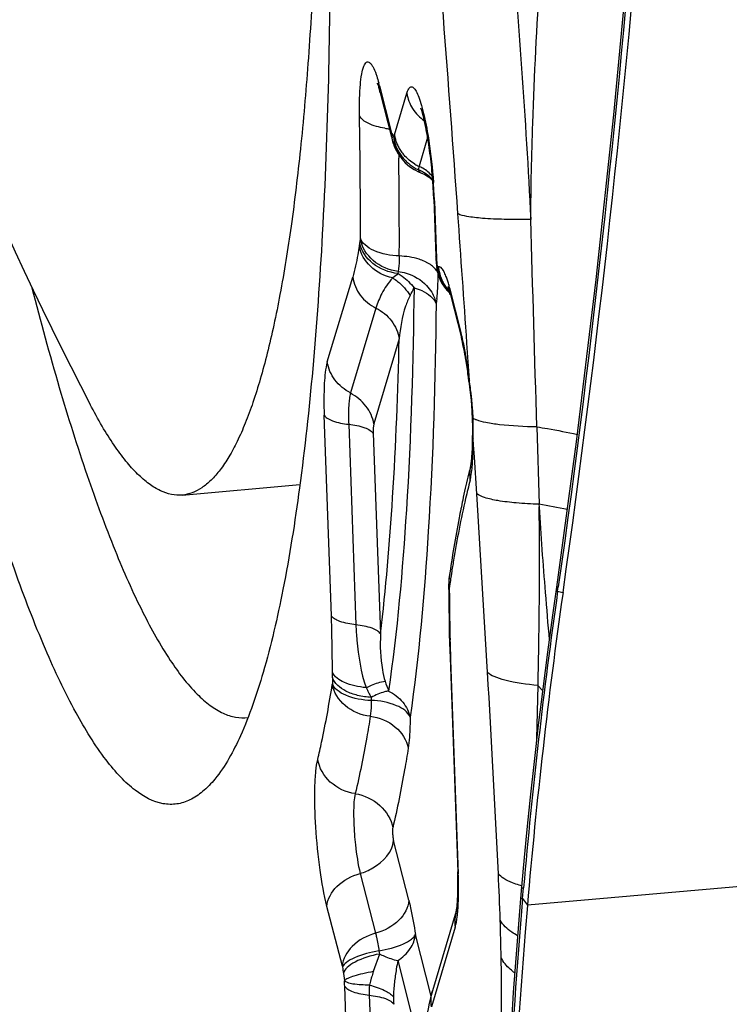
# Model space of a CAD drawing. Units: millimetres. Extents: x 0 to 841, y 0 to 594.
# Drawn here: x 302 to 303, y 127 to 129 of the extents above; entities that cross this region are included whole.
import ezdxf

# ---------------------------------------------------------------- set-up
doc = ezdxf.new("R2010")
doc.units = ezdxf.units.MM
doc.header["$LTSCALE"] = 46.255
doc.layers.add('607087453-000_CL', color=7, linetype='CONTINUOUS')
doc.layers.add('RS0834_M4X10_8_CL', color=7, linetype='CONTINUOUS')

msp = doc.modelspace()

# ---------------------------------------------------------------- linework, layer by layer
at = {"layer": '607087453-000_CL', "color": 9, "linetype": 'CONTINUOUS'}
for p, q in [((302.4694, 129.0868), (302.4921, 128.9982)), ((302.4974, 128.995), (302.5207, 129.0727)), ((302.4924, 128.9972), (302.4921, 128.9982)), ((302.4924, 128.9972), (302.4945, 128.9941)), ((302.5597, 128.9899), (302.5436, 128.9358)), ((302.5055, 128.9582), (302.5056, 128.9512)), ((302.5725, 128.8702), (302.5763, 128.7631)), ((302.4324, 128.7916), (302.4335, 128.7993)), ((302.4336, 128.8007), (302.4335, 128.7993)), ((302.4316, 128.786), (302.4324, 128.7916)), ((302.5603, 128.7542), (302.5541, 128.7573)), ((302.5046, 128.7386), (302.504, 128.7347)), ((302.5775, 128.7491), (302.5796, 128.7473)), ((302.5796, 128.7473), (302.5799, 128.7472)), ((302.5912, 128.7366), (302.5888, 128.7411)), ((302.3715, 128.5688), (302.4191, 128.7279)), ((302.6009, 128.7078), (302.6222, 128.6243)), ((302.577, 128.688), (302.5756, 128.6779)), ((302.4627, 128.67), (302.4151, 128.5109)), ((302.5063, 128.612), (302.4587, 128.4529)), ((302.6356, 128.5693), (302.6333, 128.604)), ((302.6379, 128.5346), (302.6356, 128.5693)), ((302.3791, 128.0929), (302.3656, 128.4691)), ((302.4116, 128.452), (302.4252, 128.0758)), ((302.4587, 128.4529), (302.458, 128.4485)), ((302.7644, 128.447), (302.7685, 128.3019)), ((302.4577, 128.4351), (302.4712, 128.0586)), ((302.6459, 128.4131), (302.6452, 128.4246)), ((302.6446, 128.3928), (302.6451, 128.4134)), ((302.6474, 128.3903), (302.6459, 128.4131)), ((302.6517, 128.3218), (302.6474, 128.3903)), ((302.7684, 128.3019), (302.7687, 128.2974)), ((302.6006, 128.1463), (302.6007, 128.1478)), ((302.6014, 128.1525), (302.6007, 128.1478)), ((302.6006, 128.1343), (302.6006, 128.1255)), ((302.8019, 128.1387), (302.8035, 128.1388)), ((302.803, 128.1468), (302.8047, 128.1468)), ((302.8035, 128.1388), (302.8047, 128.1468)), ((302.8035, 128.1388), (302.8135, 128.1365)), ((308.4709, 128.0567), (302.7467, 127.5497)), ((302.6028, 128.0097), (302.6172, 127.6085)), ((302.3811, 127.9772), (302.3811, 127.987)), ((302.381, 127.9654), (302.3809, 127.964)), ((302.7663, 127.9621), (302.764, 127.8627)), ((302.7665, 127.9621), (302.7751, 127.9524)), ((302.5244, 127.5591), (302.4957, 127.6714)), ((302.4333, 127.6096), (302.462, 127.4973)), ((302.7378, 127.5626), (302.7396, 127.5824)), ((302.7378, 127.5626), (302.7467, 127.5497)), ((302.3997, 127.4354), (302.3709, 127.5477)), ((302.6113, 127.5087), (302.5667, 127.3596)), ((302.5661, 127.3796), (302.5366, 127.4948)), ((302.4691, 127.4584), (302.4578, 127.4254)), ((302.5036, 127.446), (302.5521, 127.2563)), ((302.3997, 127.4354), (302.4, 127.4339)), ((302.4017, 127.4221), (302.4037, 127.4084)), ((302.4538, 127.4128), (302.4523, 127.4075)), ((302.4545, 127.4151), (302.4539, 127.4128)), ((302.411, 127.2063), (302.4041, 127.3983)), ((302.4523, 127.4075), (302.4505, 127.4001)), ((302.4501, 127.3812), (302.457, 127.1892))]:
    msp.add_line(p, q, dxfattribs=at)
at = {"layer": '607087453-000_CL', "color": 7, "linetype": 'CONTINUOUS'}
for p, q in [((302.4706, 129.0739), (302.4919, 128.9905)), ((302.4931, 128.9855), (302.494, 128.9824)), ((302.494, 128.9824), (302.4952, 128.9787)), ((302.4952, 128.9787), (302.4966, 128.9749)), ((302.5034, 128.9622), (302.5036, 128.9618)), ((302.5436, 128.925), (302.5469, 128.9237)), ((302.5469, 128.9238), (302.5544, 128.9203)), ((302.5544, 128.9203), (302.561, 128.916)), ((302.561, 128.916), (302.567, 128.9109)), ((302.567, 128.9109), (302.5693, 128.9083)), ((302.5712, 128.8743), (302.5751, 128.7672)), ((302.5763, 128.75), (302.577, 128.7445)), ((302.577, 128.7445), (302.5775, 128.7415)), ((302.5775, 128.7412), (302.5775, 128.7415)), ((302.5776, 128.7409), (302.5784, 128.7371)), ((302.5784, 128.7371), (302.5805, 128.7295)), ((302.5911, 128.709), (302.5968, 128.7022)), ((302.5966, 128.7026), (302.5969, 128.7023)), ((302.5988, 128.7008), (302.6012, 128.6983)), ((302.5995, 128.6999), (302.5988, 128.7008)), ((302.6016, 128.697), (302.6235, 128.6114)), ((302.6372, 128.5323), (302.6384, 128.522)), ((302.6384, 128.522), (302.641, 128.4963)), ((302.643, 128.4666), (302.6432, 128.4605)), ((302.6432, 128.4605), (302.6436, 128.4487)), ((302.6436, 128.4487), (302.6438, 128.4365)), ((302.6438, 128.4365), (302.6439, 128.4309)), ((302.6002, 128.1662), (302.6002, 128.1658)), ((302.5993, 128.1422), (302.5993, 128.1371)), ((302.5993, 128.1371), (302.5993, 128.134)), ((302.5993, 128.134), (302.5994, 128.1162)), ((302.8014, 128.1465), (302.7939, 128.0937)), ((302.5994, 128.1162), (302.5999, 128.0785)), ((302.6007, 128.0411), (302.6016, 128.0139)), ((302.6016, 128.0138), (302.616, 127.6126)), ((302.6134, 127.5386), (302.5688, 127.3893)), ((302.6134, 127.5386), (302.6133, 127.5384))]:
    msp.add_line(p, q, dxfattribs=at)
for points in [[(303.0201, 130.9392), (303.0127, 130.6345), (303.0003, 130.3065), (302.9835, 129.9821), (302.9624, 129.6616), (302.9373, 129.3449), (302.9083, 129.0322), (302.8753, 128.7233), (302.8384, 128.4188), (302.8014, 128.1464)], [(302.4966, 128.9749), (302.4982, 128.9713), (302.5, 128.9676), (302.502, 128.964), (302.5043, 128.9603), (302.5043, 128.9603)], [(302.5034, 128.9619), (302.5055, 128.9581), (302.5112, 128.9497), (302.5178, 128.9421)], [(302.5178, 128.9421), (302.5255, 128.9354), (302.5343, 128.9296), (302.5436, 128.925)], [(302.5751, 128.7672), (302.5753, 128.7616), (302.5758, 128.7557), (302.5763, 128.75)], [(302.5805, 128.7295), (302.5833, 128.7223), (302.5869, 128.7154), (302.5911, 128.709)], [(302.5997, 128.706), (302.599, 128.7071), (302.5981, 128.7087), (302.5976, 128.7096), (302.5977, 128.7095), (302.598, 128.7086), (302.5986, 128.7069), (302.5995, 128.7043), (302.6005, 128.701), (302.6016, 128.697)], [(302.641, 128.4963), (302.6418, 128.4865), (302.6425, 128.4764), (302.6428, 128.47), (302.643, 128.4667)], [(302.6001, 128.1659), (302.5997, 128.1626), (302.5994, 128.1592), (302.5993, 128.1559), (302.5992, 128.1528)], [(302.7939, 128.0937), (302.7845, 128.0245), (302.7755, 127.9557), (302.7672, 127.8874), (302.7593, 127.8197), (302.752, 127.7524), (302.7452, 127.6857), (302.7389, 127.6195), (302.7338, 127.5623)], [(302.5999, 128.0785), (302.6002, 128.0597), (302.6007, 128.0411)], [(302.7338, 127.5623), (302.7202, 127.3861), (302.7086, 127.1907), (302.7008, 127.0029), (302.6961, 126.8214), (302.6941, 126.6452), (302.6948, 126.4721), (302.6981, 126.3005), (302.7042, 126.1356), (302.7111, 126.0106)], [(302.5688, 127.3893), (302.5675, 127.3849), (302.5651, 127.376), (302.5627, 127.366), (302.5605, 127.3557), (302.5583, 127.3445)]]:
    msp.add_lwpolyline(points, dxfattribs=at)
for centre, radius, start, end in [((280.6204, 131.2909), 22.4162, 351.91061, 359.09638), ((302.2207, 129.0101), 0.2579, 14.327, 15.5555), ((302.5608, 128.9995), 0.0684, 181.9145, 184.1474), ((302.5611, 128.9995), 0.0688, 184.1485, 186.9147), ((302.5615, 128.9996), 0.0692, 186.9141, 188.658), ((301.6812, 128.8421), 0.8906, 2.0752, 4.0103), ((302.6571, 128.7545), 0.0797, 183.5369, 185.3692), ((302.6569, 128.7545), 0.0795, 185.3687, 189.5885), ((302.6564, 128.7544), 0.079, 189.5974, 202.6951), ((302.6555, 128.7541), 0.078, 202.731, 209.105), ((302.6551, 128.7539), 0.0776, 209.1104, 215.476), ((302.6548, 128.7537), 0.0773, 215.4816, 221.8624), ((302.6546, 128.7536), 0.077, 221.8672, 226.5819), ((301.9895, 128.4644), 0.651, 9.6569, 10.4711), ((301.8217, 128.4368), 0.821, 7.4405, 9.5867), ((301.7182, 128.423), 0.9254, 6.7783, 7.4599), ((301.9923, 128.4262), 0.6516, 359.8542, 0.42), ((304.0029, 128.0225), 1.407, 165.5357, 167.2985), ((304.252, 127.9652), 1.6627, 167.2606, 168.0346), ((301.9988, 128.1487), 0.6005, 0.0379, 0.3847), ((302.0483, 128.1487), 0.5511, 359.3219, 0.0435), ((313.2965, 126.6462), 10.5884, 171.90845, 175.10492), ((301.8287, 127.5843), 0.7878, 1.7544, 2.058), ((301.8098, 127.5801), 0.8079, 359.9776, 2.01), ((313.5062, 126.6287), 10.7988, 175.10758, 183.64343)]:
    msp.add_arc(centre, radius, start, end, dxfattribs=at)
at = {"layer": '607087453-000_CL', "color": 9, "linetype": 'CONTINUOUS'}
for centre, radius, start, end in [((237.7633, 124.2483), 65.016, 4.055982, 4.709353), ((302.1401, 129.0026), 0.3399, 14.3402, 15.284), ((291.6037, 128.8364), 10.8299, 359.81117, 1.0284), ((302.5055, 129.172), 0.1669, 260.9446, 263.9594), ((302.4511, 128.9682), 0.0505, 27.0138, 30.8229), ((302.5689, 128.994), 0.073, 181.9627, 186.4758), ((302.4443, 129.011), 0.0555, 339.0929, 343.2846), ((302.5683, 128.994), 0.0723, 186.4796, 188.3807), ((302.5671, 128.9938), 0.0712, 188.3678, 194.8812), ((302.5682, 129.0057), 0.0716, 188.5715, 195.2889), ((302.5698, 129.0061), 0.0733, 195.2949, 201.9142), ((302.5717, 129.0069), 0.0752, 201.9252, 208.4304), ((302.5646, 128.9931), 0.0686, 194.8794, 201.602), ((302.5741, 129.0024), 0.0791, 201.1528, 214.0026), ((302.5632, 128.9926), 0.0671, 201.6308, 207.2284), ((302.5738, 129.008), 0.0777, 208.4304, 214.789), ((302.5753, 129.0091), 0.0795, 214.7928, 221.066), ((290.7686, 128.7978), 11.738, 0.6183, 0.74863), ((302.5761, 129.0037), 0.0815, 213.9994, 220.3086), ((302.577, 129.0045), 0.0827, 220.3083, 226.5485), ((302.5782, 129.0058), 0.0844, 226.572, 238.8429), ((291.3792, 128.8037), 11.1274, 359.814, 0.62176), ((302.5772, 129.0042), 0.0825, 238.8353, 245.118), ((302.5797, 129.0141), 0.0862, 239.2962, 245.2307), ((302.5118, 128.8671), 0.0757, 59.2549, 65.182), ((302.5191, 128.8672), 0.0663, 44.7702, 50.8476), ((302.52, 128.868), 0.0651, 40.7675, 44.764), ((301.5552, 128.8322), 1.018, 2.9184, 4.1333), ((301.6279, 128.836), 0.9452, 2.3212, 2.9141), ((301.6733, 128.8379), 0.8997, 2.058, 2.3188), ((232.41, 123.8617), 70.3832, 3.863342, 4.061664), ((112.3825, 123.0491), 190.4584, 1.624073, 1.741236), ((302.5831, 128.7675), 0.00806, 182.1123, 191.6611), ((302.6545, 128.7527), 0.077, 182.3036, 197.6811), ((302.657, 128.7516), 0.0776, 183.2245, 187.5617), ((302.6599, 128.755), 0.0804, 185.5793, 189.5733), ((302.6566, 128.7516), 0.0772, 187.5646, 189.5881), ((302.656, 128.7515), 0.0766, 189.5904, 202.3953), ((302.6605, 128.7551), 0.081, 189.5711, 191.7831), ((302.6608, 128.7552), 0.0813, 191.7907, 204.1444), ((302.0499, 128.7349), 0.5295, 357.5892, 359.1356), ((301.954, 128.7366), 0.6254, 359.1101, 359.8081), ((302.6551, 128.7512), 0.0755, 202.4332, 208.8987), ((302.6605, 128.7551), 0.081, 204.1813, 210.4078), ((302.3968, 128.6578), 0.2101, 16.2504, 18.4524), ((301.8853, 129.0254), 0.7222, 332.6243, 333.9338), ((302.1788, 128.7293), 0.4005, 355.7342, 357.6068), ((302.6547, 128.751), 0.0752, 208.9051, 215.3915), ((302.649, 128.7508), 0.0712, 213.8027, 222.551), ((302.6609, 128.7553), 0.0815, 210.4055, 216.6041), ((302.6546, 128.7509), 0.075, 215.398, 221.899), ((302.6605, 128.755), 0.0809, 216.6017, 222.8406), ((302.3182, 128.6348), 0.292, 14.4863, 16.2726), ((302.6439, 128.7053), 0.0431, 176.6081, 179.0546), ((302.2932, 128.7207), 0.2857, 353.4209, 355.7572), ((302.2085, 128.5192), 0.4269, 13.1139, 14.2569), ((301.8232, 128.4425), 0.8199, 8.7874, 9.5287), ((301.7071, 128.4248), 0.9373, 7.4288, 8.774), ((301.606, 128.4113), 1.0392, 6.8134, 7.4449), ((302, 128.4336), 0.6458, 5.228, 6.4987), ((302.0629, 128.4395), 0.5825, 4.2036, 5.2088), ((302.1045, 128.4424), 0.5409, 2.18, 4.2268), ((302.0938, 128.4421), 0.5516, 0.7998, 2.159), ((301.9758, 128.4411), 0.6695, 358.9349, 0.747), ((301.9024, 128.4198), 0.7428, 359.5023, 0.3641), ((301.6828, 128.4456), 0.9625, 358.7463, 358.9908), ((302.1997, 128.4122), 0.4453, 356.2977, 357.5133), ((243.988, 124.6001), 58.7817, 3.302876, 3.630056), ((302.5422, 126.9615), 1.3594, 78.1475, 80.4176), ((312.0646, 128.8781), 9.3141, 183.57492, 184.56788), ((305.0626, 127.7923), 2.4875, 170.634, 171.2015), ((302.6513, 128.1584), 0.0517, 171.7462, 186.1864), ((305.1954, 127.7716), 2.6218, 171.1979, 171.3607), ((302.615, 128.1529), 0.0158, 180.3191, 190.0418), ((302.6507, 128.1584), 0.0511, 186.2629, 192.0426), ((305.2798, 127.7588), 2.7072, 171.3613, 171.6383), ((302.6226, 128.1419), 0.0232, 179.331, 187.3556), ((302.6157, 128.1319), 0.0164, 180.5348, 185.7199), ((301.9533, 128.1419), 0.6474, 359.3283, 0.3967), ((313.0789, 126.6754), 10.3791, 171.89429, 174.98673), ((315.1058, 129.1197), 12.3648, 184.56136, 184.97579), ((308.2661, 128.1666), 5.6657, 180.4162, 180.6853), ((306.9981, 128.1475), 4.3976, 180.634, 181.2975), ((305.7891, 128.1231), 3.1884, 181.3516, 181.8086), ((306.1406, 128.134), 3.54, 181.8044, 182.011), ((257.7584, 125.3854), 44.9889, 2.83302, 3.31485), ((302.9988, 127.9664), 0.6178, 179.0006, 180.0959), ((302.9099, 128.1083), 0.4516, 197.8492, 200.3152), ((303.1489, 128.3208), 0.7926, 207.2408, 208.7366), ((302.763, 127.9344), 0.3091, 179.0005, 180.0958), ((298.2558, 127.3883), 4.442, 1.7214, 2.8472), ((295.8816, 127.3107), 6.8174, 1.18376, 1.77421), ((302.8733, 127.5213), 0.409, 188.0061, 188.8399), ((303.21, 127.5478), 0.8179, 188.0061, 188.8399), ((302.9071, 127.2751), 0.4737, 161.5007, 162.8134), ((301.5182, 127.3662), 0.8865, 2.0727, 2.7244), ((302.6667, 127.3866), 0.2167, 176.4207, 181.4458), ((302.6082, 127.3762), 0.1127, 179.1001, 186.2062)]:
    msp.add_arc(centre, radius, start, end, dxfattribs=at)
for points, knots in [([(303.0231, 130.9384), (303.015, 130.4718), (302.9704, 129.5385), (302.8703, 128.6094), (302.8047, 128.1468)], [0, 0, 0, 0, 0.499716, 1, 1, 1, 1]), ([(302.6957, 129.5906), (302.7019, 129.5277), (302.7252, 129.2766), (302.7436, 129.025), (302.7531, 128.8363)], [0, 0, 0, 0, 0.250688, 1, 1, 1, 1]), ([(302.753, 128.8363), (302.7535, 128.8965), (302.7587, 129.1381), (302.7757, 129.3792), (302.7916, 129.5599)], [0, 0, 0, 0, 0.249244, 1, 1, 1, 1]), ([(302.4319, 129.0308), (302.4318, 129.0411), (302.4318, 129.0602), (302.4331, 129.0864), (302.4355, 129.1071), (302.4386, 129.1206), (302.442, 129.1278), (302.4445, 129.131), (302.4477, 129.1321), (302.451, 129.1307), (302.4539, 129.1275), (302.4586, 129.1202), (302.4612, 129.1134), (302.463, 129.1083)], [0, 0, 0, 0, 0.230116, 0.428217, 0.585545, 0.69692, 0.735114, 0.762828, 0.784088, 0.806864, 0.837977, 0.880146, 1, 1, 1, 1]), ([(302.463, 129.1083), (302.4634, 129.1071), (302.4652, 129.1018), (302.4668, 129.0964), (302.468, 129.0922)], [0, 0, 0, 0, 0.230343, 1, 1, 1, 1]), ([(302.5207, 129.0727), (302.5215, 129.0756), (302.523, 129.0801), (302.5272, 129.085), (302.5309, 129.0848), (302.5334, 129.0831), (302.5358, 129.0804), (302.5395, 129.0746), (302.5438, 129.0643), (302.5488, 129.0487), (302.5537, 129.0292), (302.5566, 129.0149), (302.558, 129.0072)], [0, 0, 0, 0, 0.0914, 0.146089, 0.168714, 0.195936, 0.231579, 0.27728, 0.400303, 0.564554, 0.766297, 1, 1, 1, 1]), ([(302.5207, 129.0727), (302.5222, 129.0626), (302.5299, 129.0425), (302.5449, 129.0272), (302.5535, 129.0211)], [0, 0, 0, 0, 0.491691, 1, 1, 1, 1]), ([(302.4793, 129.0072), (302.4686, 129.0089), (302.4513, 129.0131), (302.4349, 129.0242), (302.4319, 129.0308)], [0, 0, 0, 0, 0.600336, 1, 1, 1, 1]), ([(302.558, 129.0072), (302.5594, 128.9993), (302.565, 128.9657), (302.5686, 128.9317), (302.5705, 128.9056)], [0, 0, 0, 0, 0.233558, 1, 1, 1, 1]), ([(302.5436, 128.9358), (302.5434, 128.9352), (302.5428, 128.9331), (302.5425, 128.9309), (302.5425, 128.9293)], [0, 0, 0, 0, 0.278892, 1, 1, 1, 1]), ([(302.5425, 128.9293), (302.5427, 128.9286), (302.5436, 128.9264), (302.5453, 128.9243), (302.5469, 128.9238)], [0, 0, 0, 0, 0.317667, 1, 1, 1, 1]), ([(302.753, 128.8363), (302.7364, 128.836), (302.7063, 128.836), (302.6661, 128.8375), (302.6372, 128.8408), (302.6214, 128.844), (302.6165, 128.847)], [0, 0, 0, 0, 0.361287, 0.657781, 0.873805, 1, 1, 1, 1]), ([(302.5046, 128.7386), (302.4876, 128.7406), (302.4558, 128.7541), (302.436, 128.7839), (302.4335, 128.7993)], [0, 0, 0, 0, 0.521947, 1, 1, 1, 1]), ([(302.5065, 128.7676), (302.4903, 128.7681), (302.4672, 128.7725), (302.4429, 128.7864), (302.4352, 128.7959), (302.4336, 128.8007)], [0, 0, 0, 0, 0.584006, 0.816917, 1, 1, 1, 1]), ([(302.4316, 128.786), (302.4306, 128.7807), (302.4271, 128.7612), (302.4231, 128.7417), (302.4191, 128.7279)], [0, 0, 0, 0, 0.272388, 1, 1, 1, 1]), ([(302.4941, 128.7264), (302.4788, 128.7298), (302.4505, 128.7439), (302.4341, 128.7718), (302.4316, 128.786)], [0, 0, 0, 0, 0.520624, 1, 1, 1, 1]), ([(302.504, 128.7347), (302.4872, 128.7367), (302.4555, 128.7483), (302.4354, 128.7769), (302.4324, 128.7916)], [0, 0, 0, 0, 0.530507, 1, 1, 1, 1]), ([(302.5065, 128.7676), (302.5065, 128.7648), (302.5063, 128.7551), (302.5057, 128.7454), (302.5046, 128.7386)], [0, 0, 0, 0, 0.293752, 1, 1, 1, 1]), ([(302.5541, 128.7573), (302.5507, 128.7589), (302.5354, 128.7646), (302.519, 128.7671), (302.5065, 128.7676)], [0, 0, 0, 0, 0.229658, 1, 1, 1, 1]), ([(302.5046, 128.7386), (302.5096, 128.7379), (302.5291, 128.7338), (302.5474, 128.7231), (302.5575, 128.7124)], [0, 0, 0, 0, 0.256946, 1, 1, 1, 1]), ([(302.5788, 128.7359), (302.578, 128.7377), (302.5736, 128.7453), (302.5663, 128.7508), (302.5603, 128.7542)], [0, 0, 0, 0, 0.217907, 1, 1, 1, 1]), ([(302.5888, 128.7411), (302.5881, 128.7423), (302.5863, 128.7453), (302.5821, 128.7481), (302.5799, 128.7472)], [0, 0, 0, 0, 0.362208, 1, 1, 1, 1]), ([(302.4191, 128.7279), (302.4209, 128.7158), (302.4312, 128.6919), (302.4513, 128.6756), (302.4627, 128.67)], [0, 0, 0, 0, 0.490626, 1, 1, 1, 1]), ([(302.4941, 128.7264), (302.4897, 128.7219), (302.4826, 128.7124), (302.4714, 128.6938), (302.4656, 128.6794), (302.4627, 128.67)], [0, 0, 0, 0, 0.286394, 0.545833, 1, 1, 1, 1]), ([(302.4941, 128.7264), (302.4973, 128.7245), (302.5101, 128.7156), (302.5205, 128.7034), (302.5266, 128.6933)], [0, 0, 0, 0, 0.239988, 1, 1, 1, 1]), ([(302.504, 128.7347), (302.5068, 128.7332), (302.5181, 128.7258), (302.5278, 128.7161), (302.5341, 128.708)], [0, 0, 0, 0, 0.238044, 1, 1, 1, 1]), ([(302.596, 128.7243), (302.5957, 128.7255), (302.5942, 128.7296), (302.5926, 128.7337), (302.5912, 128.7366)], [0, 0, 0, 0, 0.278511, 1, 1, 1, 1]), ([(302.5341, 128.708), (302.5327, 128.5692), (302.525, 128.3164), (302.5026, 128.0643), (302.4864, 127.9515)], [0, 0, 0, 0, 0.549315, 1, 1, 1, 1]), ([(302.5341, 128.708), (302.5392, 128.7066), (302.5553, 128.7009), (302.5717, 128.6893), (302.5756, 128.6779)], [0, 0, 0, 0, 0.305652, 1, 1, 1, 1]), ([(302.5266, 128.6933), (302.5234, 128.6868), (302.5126, 128.6608), (302.5082, 128.6327), (302.5063, 128.612)], [0, 0, 0, 0, 0.258339, 1, 1, 1, 1]), ([(302.4627, 128.67), (302.474, 128.6643), (302.4941, 128.648), (302.5045, 128.6241), (302.5063, 128.612)], [0, 0, 0, 0, 0.509374, 1, 1, 1, 1]), ([(302.5756, 128.6779), (302.5742, 128.5355), (302.5663, 128.2764), (302.5433, 128.018), (302.5267, 127.9024)], [0, 0, 0, 0, 0.549315, 1, 1, 1, 1]), ([(302.4712, 128.0586), (302.4813, 128.1437), (302.4969, 128.328), (302.5041, 128.5128), (302.5063, 128.612)], [0, 0, 0, 0, 0.463374, 1, 1, 1, 1]), ([(302.6317, 128.5783), (302.6312, 128.5816), (302.6289, 128.5943), (302.6264, 128.6069), (302.6243, 128.616)], [0, 0, 0, 0, 0.266456, 1, 1, 1, 1]), ([(302.4151, 128.5109), (302.4038, 128.5165), (302.3837, 128.5328), (302.3733, 128.5567), (302.3715, 128.5688)], [0, 0, 0, 0, 0.509377, 1, 1, 1, 1]), ([(302.4151, 128.5109), (302.4148, 128.5099), (302.4136, 128.5052), (302.413, 128.5004), (302.4126, 128.4965)], [0, 0, 0, 0, 0.205745, 1, 1, 1, 1]), ([(302.4587, 128.4529), (302.4569, 128.4649), (302.4458, 128.4884), (302.426, 128.5044), (302.4148, 128.5103)], [0, 0, 0, 0, 0.489539, 1, 1, 1, 1]), ([(302.4126, 128.4965), (302.4122, 128.4934), (302.4111, 128.4786), (302.4112, 128.4637), (302.4116, 128.452)], [0, 0, 0, 0, 0.210817, 1, 1, 1, 1]), ([(302.3656, 128.4691), (302.367, 128.4668), (302.372, 128.4624), (302.3873, 128.4555), (302.4014, 128.4531), (302.4116, 128.452)], [0, 0, 0, 0, 0.160085, 0.382097, 1, 1, 1, 1]), ([(302.651, 128.4601), (302.6504, 128.4603), (302.6483, 128.4611), (302.6463, 128.4621), (302.645, 128.4629)], [0, 0, 0, 0, 0.275028, 1, 1, 1, 1]), ([(302.4116, 128.452), (302.4219, 128.4508), (302.436, 128.4484), (302.4513, 128.4415), (302.4563, 128.4372), (302.4577, 128.4348)], [0, 0, 0, 0, 0.618096, 0.840033, 1, 1, 1, 1]), ([(302.458, 128.4485), (302.4579, 128.4476), (302.4575, 128.4431), (302.4575, 128.4387), (302.4577, 128.4351)], [0, 0, 0, 0, 0.211223, 1, 1, 1, 1]), ([(302.7644, 128.447), (302.7411, 128.4474), (302.7091, 128.4488), (302.6713, 128.4543), (302.6568, 128.4578), (302.651, 128.4601)], [0, 0, 0, 0, 0.610792, 0.836426, 1, 1, 1, 1]), ([(302.7644, 128.447), (302.7711, 128.446), (302.7965, 128.4418), (302.8218, 128.437), (302.8404, 128.433)], [0, 0, 0, 0, 0.261099, 1, 1, 1, 1]), ([(302.6392, 128.3469), (302.6398, 128.3493), (302.6423, 128.3614), (302.6435, 128.3736), (302.6441, 128.3834)], [0, 0, 0, 0, 0.20248, 1, 1, 1, 1]), ([(302.6392, 128.3469), (302.6363, 128.3356), (302.6242, 128.2861), (302.6147, 128.2359), (302.6083, 128.1972)], [0, 0, 0, 0, 0.228833, 1, 1, 1, 1]), ([(302.7684, 128.3019), (302.7542, 128.3024), (302.7285, 128.3038), (302.6942, 128.3077), (302.6694, 128.3131), (302.6558, 128.3182), (302.6517, 128.3218)], [0, 0, 0, 0, 0.355962, 0.647884, 0.863907, 1, 1, 1, 1]), ([(302.7683, 128.2974), (302.7687, 128.241), (302.7694, 128.1293), (302.7672, 128.0175), (302.7662, 127.9621)], [0, 0, 0, 0, 0.504162, 1, 1, 1, 1]), ([(302.8002, 128.1382), (302.8002, 128.1382), (302.8007, 128.1387), (302.8013, 128.1387), (302.8019, 128.1387)], [0, 0, 0, 0, 0.121651, 1, 1, 1, 1]), ([(302.8014, 128.1464), (302.8014, 128.1464), (302.8019, 128.1468), (302.8025, 128.1468), (302.803, 128.1468)], [0, 0, 0, 0, 0.110568, 1, 1, 1, 1]), ([(302.3811, 127.987), (302.3811, 127.996), (302.3808, 128.0313), (302.3801, 128.0666), (302.3791, 128.0929)], [0, 0, 0, 0, 0.256275, 1, 1, 1, 1]), ([(302.4252, 128.0758), (302.4149, 128.0769), (302.4008, 128.0793), (302.3855, 128.0862), (302.3805, 128.0906), (302.3791, 128.0929)], [0, 0, 0, 0, 0.617848, 0.839879, 1, 1, 1, 1]), ([(302.4712, 128.0586), (302.4699, 128.061), (302.4648, 128.0653), (302.4495, 128.0722), (302.4354, 128.0746), (302.4252, 128.0758)], [0, 0, 0, 0, 0.160122, 0.382153, 1, 1, 1, 1]), ([(302.4252, 128.0758), (302.4255, 128.0662), (302.4278, 128.0264), (302.4346, 127.9867), (302.4442, 127.958)], [0, 0, 0, 0, 0.24141, 1, 1, 1, 1]), ([(302.4712, 128.0586), (302.4704, 128.0363), (302.471, 128.0062), (302.4778, 127.977), (302.48, 127.9699)], [0, 0, 0, 0, 0.749299, 1, 1, 1, 1]), ([(302.4442, 127.958), (302.43, 127.9592), (302.407, 127.9636), (302.3847, 127.9781), (302.3811, 127.987)], [0, 0, 0, 0, 0.596765, 1, 1, 1, 1]), ([(302.7665, 127.9621), (302.7456, 127.964), (302.7175, 127.9675), (302.6862, 127.9773), (302.6754, 127.9832), (302.672, 127.9868)], [0, 0, 0, 0, 0.635487, 0.852688, 1, 1, 1, 1]), ([(302.3536, 127.8235), (302.3561, 127.8342), (302.3667, 127.8807), (302.3751, 127.9277), (302.3809, 127.964)], [0, 0, 0, 0, 0.231397, 1, 1, 1, 1]), ([(302.4521, 127.9042), (302.4352, 127.9061), (302.4034, 127.9193), (302.3835, 127.9487), (302.3809, 127.964)], [0, 0, 0, 0, 0.524028, 1, 1, 1, 1]), ([(302.4539, 127.9339), (302.4377, 127.9343), (302.4147, 127.9384), (302.3904, 127.9516), (302.3826, 127.9607), (302.381, 127.9654)], [0, 0, 0, 0, 0.588191, 0.820371, 1, 1, 1, 1]), ([(302.4539, 127.9398), (302.4453, 127.9402), (302.4288, 127.9426), (302.4023, 127.9518), (302.3848, 127.9658), (302.3811, 127.9772)], [0, 0, 0, 0, 0.302493, 0.579093, 1, 1, 1, 1]), ([(302.4442, 127.958), (302.4475, 127.9596), (302.459, 127.9648), (302.4712, 127.9689), (302.48, 127.9699)], [0, 0, 0, 0, 0.293202, 1, 1, 1, 1]), ([(302.4864, 127.9515), (302.4839, 127.9512), (302.4726, 127.9488), (302.4618, 127.944), (302.4539, 127.9398)], [0, 0, 0, 0, 0.219243, 1, 1, 1, 1]), ([(302.4864, 127.9515), (302.4965, 127.9465), (302.5145, 127.9329), (302.5247, 127.9126), (302.5267, 127.9024)], [0, 0, 0, 0, 0.521373, 1, 1, 1, 1]), ([(302.4539, 127.9339), (302.4539, 127.931), (302.4537, 127.9211), (302.4532, 127.9111), (302.4521, 127.9042)], [0, 0, 0, 0, 0.291507, 1, 1, 1, 1]), ([(302.5267, 127.9024), (302.5228, 127.9128), (302.4967, 127.9293), (302.47, 127.9333), (302.4539, 127.9339)], [0, 0, 0, 0, 0.406769, 1, 1, 1, 1]), ([(302.4521, 127.9042), (302.45, 127.8911), (302.4419, 127.8426), (302.4323, 127.7942), (302.4239, 127.7592)], [0, 0, 0, 0, 0.268518, 1, 1, 1, 1]), ([(302.4521, 127.9042), (302.469, 127.9021), (302.501, 127.8894), (302.5204, 127.8597), (302.5233, 127.8444)], [0, 0, 0, 0, 0.524114, 1, 1, 1, 1]), ([(302.5267, 127.9024), (302.5267, 127.8967), (302.5265, 127.8774), (302.5254, 127.858), (302.5233, 127.8444)], [0, 0, 0, 0, 0.291606, 1, 1, 1, 1]), ([(302.5233, 127.8444), (302.5211, 127.831), (302.5128, 127.7809), (302.5028, 127.7311), (302.4942, 127.695)], [0, 0, 0, 0, 0.268518, 1, 1, 1, 1]), ([(302.3709, 127.5477), (302.3652, 127.5701), (302.3566, 127.6196), (302.3491, 127.6944), (302.3472, 127.7565), (302.3495, 127.7989), (302.3519, 127.8162), (302.3536, 127.8235)], [0, 0, 0, 0, 0.248942, 0.541509, 0.811843, 0.919296, 1, 1, 1, 1]), ([(302.4239, 127.7592), (302.4069, 127.7616), (302.3743, 127.7761), (302.3562, 127.8075), (302.3536, 127.8235)], [0, 0, 0, 0, 0.514574, 1, 1, 1, 1]), ([(302.4239, 127.7592), (302.4215, 127.7491), (302.4204, 127.7235), (302.4213, 127.6982), (302.4224, 127.6833)], [0, 0, 0, 0, 0.409937, 1, 1, 1, 1]), ([(302.4239, 127.7591), (302.4408, 127.7565), (302.4724, 127.7414), (302.4916, 127.7109), (302.4942, 127.695)], [0, 0, 0, 0, 0.514456, 1, 1, 1, 1]), ([(302.4942, 127.695), (302.4941, 127.6943), (302.4936, 127.6903), (302.4937, 127.6863), (302.494, 127.683)], [0, 0, 0, 0, 0.1749, 1, 1, 1, 1]), ([(302.4224, 127.6833), (302.4229, 127.6765), (302.4252, 127.6517), (302.4289, 127.627), (302.4333, 127.6096)], [0, 0, 0, 0, 0.275064, 1, 1, 1, 1]), ([(302.4333, 127.6096), (302.4415, 127.612), (302.4688, 127.6234), (302.4944, 127.6499), (302.4957, 127.6714)], [0, 0, 0, 0, 0.285024, 1, 1, 1, 1]), ([(302.494, 127.683), (302.4941, 127.6819), (302.4944, 127.678), (302.495, 127.6741), (302.4957, 127.6714)], [0, 0, 0, 0, 0.275064, 1, 1, 1, 1]), ([(302.3709, 127.5477), (302.3718, 127.5616), (302.3888, 127.5908), (302.4172, 127.6051), (302.4333, 127.6096)], [0, 0, 0, 0, 0.453381, 1, 1, 1, 1]), ([(302.7186, 127.5919), (302.713, 127.5942), (302.7035, 127.5986), (302.695, 127.6054), (302.6923, 127.6089)], [0, 0, 0, 0, 0.573783, 1, 1, 1, 1]), ([(302.7359, 127.5861), (302.7343, 127.5866), (302.7285, 127.5883), (302.7228, 127.5903), (302.7186, 127.5919)], [0, 0, 0, 0, 0.266214, 1, 1, 1, 1]), ([(302.7355, 127.582), (302.7355, 127.5824), (302.7376, 127.5821), (302.7385, 127.5824), (302.7396, 127.5824)], [0, 0, 0, 0, 0.259243, 1, 1, 1, 1]), ([(302.5244, 127.5591), (302.5236, 127.5452), (302.5066, 127.5161), (302.4782, 127.5018), (302.462, 127.4973)], [0, 0, 0, 0, 0.453416, 1, 1, 1, 1]), ([(302.5244, 127.5591), (302.5256, 127.5545), (302.5306, 127.5332), (302.5342, 127.5116), (302.5366, 127.4948)], [0, 0, 0, 0, 0.21989, 1, 1, 1, 1]), ([(302.7378, 127.5626), (302.7159, 127.3078), (302.6965, 126.923), (302.6972, 126.4052), (302.7066, 126.1433), (302.7143, 126.0108)], [0, 0, 0, 0, 0.494043, 0.743532, 1, 1, 1, 1]), ([(302.7338, 127.5623), (302.7338, 127.5627), (302.7359, 127.5624), (302.7368, 127.5626), (302.7378, 127.5626)], [0, 0, 0, 0, 0.259785, 1, 1, 1, 1]), ([(302.7284, 127.4927), (302.7246, 127.4948), (302.7121, 127.5023), (302.7006, 127.5126), (302.6958, 127.5218)], [0, 0, 0, 0, 0.295739, 1, 1, 1, 1]), ([(302.462, 127.4973), (302.4459, 127.493), (302.4178, 127.4783), (302.4002, 127.4493), (302.3997, 127.4354)], [0, 0, 0, 0, 0.546416, 1, 1, 1, 1]), ([(302.462, 127.4973), (302.4627, 127.4949), (302.4652, 127.484), (302.4671, 127.4729), (302.4683, 127.4643)], [0, 0, 0, 0, 0.220673, 1, 1, 1, 1]), ([(302.4683, 127.4643), (302.484, 127.467), (302.5054, 127.4724), (302.5279, 127.4841), (302.5353, 127.4912), (302.5366, 127.4948)], [0, 0, 0, 0, 0.624019, 0.850217, 1, 1, 1, 1]), ([(302.5036, 127.446), (302.5127, 127.4519), (302.5281, 127.4657), (302.536, 127.4855), (302.5366, 127.4948)], [0, 0, 0, 0, 0.537113, 1, 1, 1, 1]), ([(302.4683, 127.4643), (302.4526, 127.4618), (302.4311, 127.4562), (302.4087, 127.4445), (302.4011, 127.4375), (302.4, 127.4339)], [0, 0, 0, 0, 0.623369, 0.850456, 1, 1, 1, 1]), ([(302.4692, 127.4584), (302.4534, 127.4555), (302.4317, 127.449), (302.4095, 127.4348), (302.4028, 127.4262), (302.4017, 127.4221)], [0, 0, 0, 0, 0.608774, 0.837043, 1, 1, 1, 1]), ([(302.4692, 127.4584), (302.4722, 127.457), (302.4834, 127.4521), (302.495, 127.448), (302.5036, 127.446)], [0, 0, 0, 0, 0.278679, 1, 1, 1, 1]), ([(302.5036, 127.446), (302.5027, 127.4408), (302.5003, 127.4272), (302.4972, 127.4045), (302.4956, 127.3871), (302.4955, 127.378)], [0, 0, 0, 0, 0.233772, 0.60326, 1, 1, 1, 1]), ([(302.6954, 127.2333), (302.6962, 127.2501), (302.699, 127.3228), (302.6987, 127.3956), (302.6976, 127.4515)], [0, 0, 0, 0, 0.230668, 1, 1, 1, 1]), ([(302.723, 127.423), (302.7201, 127.4251), (302.7101, 127.4331), (302.7014, 127.4432), (302.6976, 127.4515)], [0, 0, 0, 0, 0.282272, 1, 1, 1, 1]), ([(302.4578, 127.4254), (302.4512, 127.4243), (302.439, 127.4219), (302.4228, 127.4177), (302.4113, 127.4134), (302.4052, 127.41), (302.4037, 127.408)], [0, 0, 0, 0, 0.353015, 0.64958, 0.868941, 1, 1, 1, 1]), ([(302.4505, 127.4002), (302.4401, 127.4002), (302.4262, 127.4004), (302.4106, 127.404), (302.4052, 127.4064), (302.4037, 127.408)], [0, 0, 0, 0, 0.643736, 0.861903, 1, 1, 1, 1]), ([(302.4041, 127.3983), (302.4054, 127.396), (302.4105, 127.3916), (302.4257, 127.3847), (302.4398, 127.3823), (302.4501, 127.3812)], [0, 0, 0, 0, 0.160121, 0.382152, 1, 1, 1, 1]), ([(302.4505, 127.4001), (302.4603, 127.3976), (302.4761, 127.3922), (302.4914, 127.3834), (302.4955, 127.378)], [0, 0, 0, 0, 0.599852, 1, 1, 1, 1]), ([(302.4501, 127.3812), (302.4604, 127.38), (302.4745, 127.3776), (302.4898, 127.3707), (302.4948, 127.3664), (302.4961, 127.364)], [0, 0, 0, 0, 0.61779, 0.839841, 1, 1, 1, 1])]:
    msp.add_open_spline(points, degree=3, knots=knots, dxfattribs=at)
at = {"layer": '607087453-000_CL', "color": 7, "linetype": 'CONTINUOUS'}
for points, knots in [([(302.377, 129.3902), (302.3768, 129.1962), (302.3709, 128.9177), (302.3465, 128.5653), (302.3225, 128.3429), (302.2924, 128.1526), (302.2566, 127.9965), (302.2158, 127.8764), (302.1805, 127.8108), (302.1607, 127.7866)], [0, 0, 0, 0, 0.3563, 0.511416, 0.648807, 0.767036, 0.865082, 0.942517, 1, 1, 1, 1]), ([(302.4654, 129.0913), (302.4652, 129.0915), (302.4647, 129.092), (302.4652, 129.092), (302.4652, 129.0909), (302.4664, 129.0891), (302.4675, 129.0848), (302.4686, 129.0813), (302.4692, 129.0793)], [0, 0, 0, 0, 0.060609, 0.061263, 0.117011, 0.221349, 0.547639, 1, 1, 1, 1]), ([(302.5696, 128.9043), (302.5686, 128.9195), (302.5658, 128.9488), (302.5602, 128.9895), (302.5538, 129.0212), (302.5492, 129.0388), (302.5468, 129.0448)], [0, 0, 0, 0, 0.319711, 0.61908, 0.862945, 1, 1, 1, 1]), ([(301.8176, 128.7079), (301.8337, 128.6453), (301.8659, 128.5274), (301.9175, 128.3628), (301.9693, 128.2218), (302.0206, 128.1053), (302.0711, 128.0144), (302.1149, 127.9561), (302.1502, 127.9247), (302.1746, 127.9097), (302.1988, 127.9016), (302.215, 127.9011), (302.2226, 127.9021)], [0, 0, 0, 0, 0.206919, 0.391314, 0.551863, 0.687637, 0.79827, 0.884415, 0.919112, 0.949068, 0.975453, 1, 1, 1, 1]), ([(302.6297, 128.5827), (302.6292, 128.5853), (302.6273, 128.595), (302.6252, 128.6046), (302.6235, 128.6114)], [0, 0, 0, 0, 0.276822, 1, 1, 1, 1]), ([(302.3715, 128.5688), (302.3678, 128.556), (302.3649, 128.5223), (302.3649, 128.4891), (302.3656, 128.4691)], [0, 0, 0, 0, 0.400857, 1, 1, 1, 1]), ([(302.6421, 128.3846), (302.6424, 128.3872), (302.6435, 128.4005), (302.6439, 128.4139), (302.6439, 128.4245)], [0, 0, 0, 0, 0.200967, 1, 1, 1, 1]), ([(302.6404, 128.3739), (302.6405, 128.3743), (302.6413, 128.3778), (302.6417, 128.3813), (302.6421, 128.3846)], [0, 0, 0, 0, 0.096447, 1, 1, 1, 1]), ([(302.1607, 127.7866), (302.1538, 127.7781), (302.1396, 127.7631), (302.1153, 127.7466), (302.0896, 127.7384), (302.0525, 127.7393), (302.0158, 127.7597), (301.9823, 127.7908), (301.9428, 127.8381), (301.8941, 127.918), (301.8379, 128.0375), (301.781, 128.1859), (301.7457, 128.2952), (301.7278, 128.3543)], [0, 0, 0, 0, 0.039641, 0.073906, 0.104883, 0.135365, 0.205475, 0.249496, 0.300779, 0.426901, 0.585736, 0.77713, 1, 1, 1, 1]), ([(302.6255, 128.3099), (302.6231, 128.2987), (302.6135, 128.251), (302.6056, 128.203), (302.6002, 128.1662)], [0, 0, 0, 0, 0.235238, 1, 1, 1, 1]), ([(302.6162, 127.5696), (302.6163, 127.5725), (302.6166, 127.5855), (302.6164, 127.5984), (302.6161, 127.6084)], [0, 0, 0, 0, 0.227714, 1, 1, 1, 1]), ([(302.6172, 127.5544), (302.6173, 127.5564), (302.6176, 127.5649), (302.6177, 127.5733), (302.6177, 127.5798)], [0, 0, 0, 0, 0.237325, 1, 1, 1, 1]), ([(302.6133, 127.5384), (302.6135, 127.5393), (302.6155, 127.5495), (302.6159, 127.56), (302.6162, 127.5696)], [0, 0, 0, 0, 0.087238, 1, 1, 1, 1]), ([(302.6113, 127.5087), (302.6131, 127.515), (302.6156, 127.5302), (302.6168, 127.5455), (302.6172, 127.5544)], [0, 0, 0, 0, 0.421944, 1, 1, 1, 1])]:
    msp.add_open_spline(points, degree=3, knots=knots, dxfattribs=at)
at = {"layer": '607087453-000_CL', "color": 9, "linetype": 'CONTINUOUS'}
for points in [[(302.4706, 129.0739), (302.4695, 129.0781), (302.4691, 129.0825), (302.4694, 129.0868)], [(302.4921, 128.9982), (302.4917, 128.994), (302.4921, 128.9896), (302.4931, 128.9855)], [(302.496, 128.9907), (302.4968, 128.985), (302.4982, 128.9793), (302.5003, 128.9739)], [(302.5357, 128.94), (302.5281, 128.9445), (302.5211, 128.9502), (302.5154, 128.9569)], [(302.5425, 128.9293), (302.5491, 128.9267), (302.5554, 128.9231), (302.5609, 128.9186)], [(302.5687, 128.9169), (302.5635, 128.9229), (302.5573, 128.9281), (302.5505, 128.9322)], [(302.5712, 128.8743), (302.5713, 128.8729), (302.5717, 128.8714), (302.5725, 128.8702)], [(302.5763, 128.7631), (302.5758, 128.764), (302.5754, 128.7649), (302.5752, 128.7659)], [(302.5763, 128.7631), (302.5765, 128.7585), (302.5768, 128.7538), (302.5775, 128.7491)], [(302.5775, 128.7415), (302.5771, 128.7439), (302.577, 128.7465), (302.5775, 128.7489)], [(302.504, 128.7347), (302.5009, 128.7317), (302.4976, 128.7289), (302.4941, 128.7264)], [(302.5811, 128.7293), (302.5832, 128.7229), (302.5861, 128.7167), (302.5899, 128.7111)], [(302.5575, 128.7124), (302.5613, 128.7085), (302.5646, 128.7041), (302.5674, 128.6995)], [(302.6021, 128.695), (302.6012, 128.6986), (302.6007, 128.7023), (302.6008, 128.706)], [(302.5674, 128.6995), (302.5713, 128.6929), (302.5742, 128.6855), (302.5756, 128.6779)], [(302.6222, 128.6243), (302.622, 128.62), (302.6224, 128.6156), (302.6235, 128.6114)], [(302.6379, 128.5346), (302.6375, 128.5339), (302.6371, 128.533), (302.6372, 128.5322)], [(302.6416, 128.5066), (302.6405, 128.516), (302.6393, 128.5253), (302.6379, 128.5346)], [(302.643, 128.4666), (302.6431, 128.4652), (302.6439, 128.4639), (302.645, 128.4629)], [(302.6439, 128.4309), (302.6439, 128.4288), (302.6444, 128.4266), (302.6452, 128.4246)], [(302.6404, 128.3739), (302.6382, 128.3652), (302.6378, 128.3558), (302.6392, 128.3469)], [(302.5995, 128.1501), (302.5997, 128.1488), (302.6001, 128.1475), (302.6006, 128.1463)], [(302.5994, 128.1303), (302.5995, 128.1286), (302.5999, 128.127), (302.6006, 128.1255)], [(302.5995, 128.1389), (302.5997, 128.1374), (302.6001, 128.1358), (302.6006, 128.1343)], [(302.6016, 128.0138), (302.6016, 128.0124), (302.6021, 128.011), (302.6028, 128.0097)], [(302.6172, 127.6085), (302.6165, 127.6097), (302.616, 127.6111), (302.616, 127.6126)], [(302.6134, 127.5386), (302.6105, 127.529), (302.6098, 127.5186), (302.6113, 127.5087)], [(302.5667, 127.3596), (302.5653, 127.3694), (302.5659, 127.3798), (302.5688, 127.3893)]]:
    msp.add_open_spline(points, degree=3, dxfattribs=at)
at = {"layer": '607087453-000_CL', "color": 7, "linetype": 'CONTINUOUS'}
for points in [[(302.4976, 128.9732), (302.4955, 128.9783), (302.494, 128.9837), (302.4932, 128.9892)], [(302.5075, 128.9558), (302.5034, 128.9611), (302.5001, 128.967), (302.4976, 128.9732)]]:
    msp.add_open_spline(points, degree=3, dxfattribs=at)
at = {"layer": 'RS0834_M4X10_8_CL', "color": 7, "linetype": 'CONTINUOUS'}
msp.add_line((302.0996, 128.3193), (302.32, 128.3389), dxfattribs=at)
msp.add_arc((308.1393, 131.7153), 7.0002, 197.00895, 207.44122, dxfattribs=at)
for points, knots in [([(302.3346, 130.5803), (302.3428, 130.4273), (302.3519, 130.2011), (302.3571, 129.9047), (302.3572, 129.6947), (302.3538, 129.4952), (302.3468, 129.3076), (302.3363, 129.1332), (302.3224, 128.9732), (302.3052, 128.8287), (302.2877, 128.7187), (302.2718, 128.6393), (302.2595, 128.5864), (302.2465, 128.538), (302.2329, 128.4942), (302.2185, 128.4552), (302.2035, 128.4209), (302.1879, 128.3915), (302.1716, 128.367), (302.1547, 128.3473), (302.1371, 128.3326), (302.1188, 128.3229), (302.1059, 128.3199), (302.0996, 128.3193)], [0, 0, 0, 0, 0.19756, 0.291852, 0.382277, 0.468216, 0.549087, 0.624351, 0.693518, 0.756155, 0.811897, 0.837093, 0.860468, 0.882005, 0.901697, 0.91955, 0.935587, 0.949856, 0.96244, 0.973474, 0.983174, 0.991864, 1, 1, 1, 1]), ([(302.0996, 128.3193), (302.0928, 128.3188), (302.0786, 128.3196), (302.0574, 128.3271), (302.036, 128.3403), (302.0144, 128.3592), (301.9926, 128.3837), (301.9705, 128.4138), (301.9482, 128.4494), (301.9339, 128.4754), (301.9267, 128.4893)], [0, 0, 0, 0, 0.079887, 0.165956, 0.263176, 0.374964, 0.503483, 0.650049, 0.815421, 1, 1, 1, 1])]:
    msp.add_open_spline(points, degree=3, knots=knots, dxfattribs=at)

doc.saveas('drawing.dxf')
